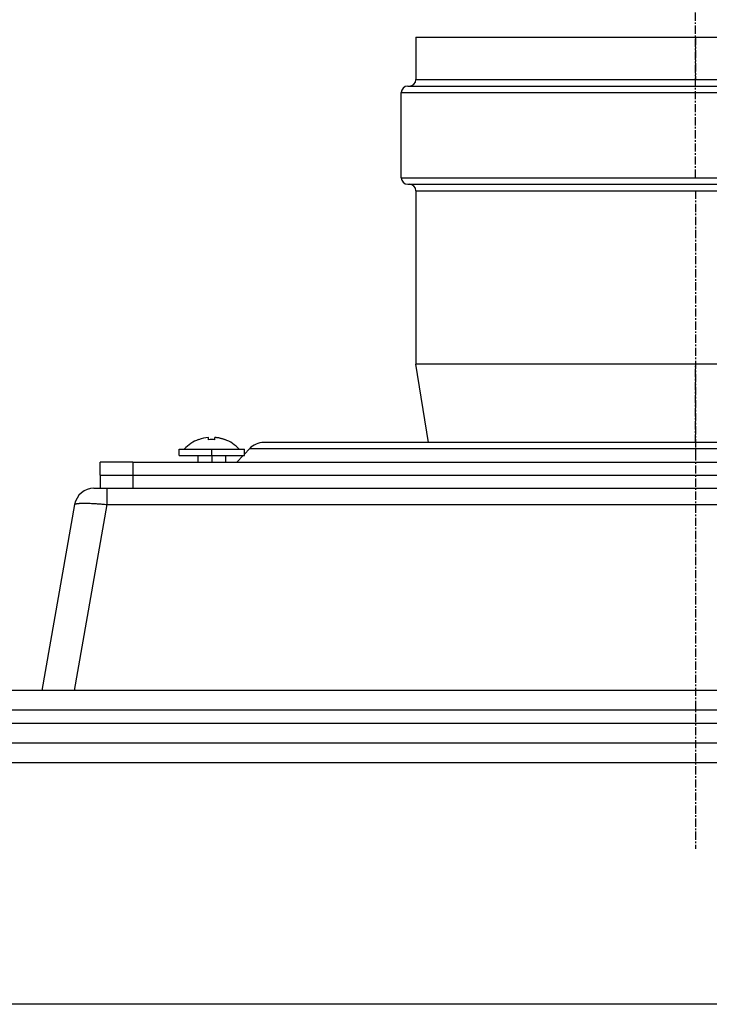
# Model space of a CAD drawing. Extents: x 8729 to 11503, y 2034 to 3751.
# Drawn here: x 9792 to 9897, y 3397 to 3548 of the extents above; entities that cross this region are included whole.
import ezdxf

# ---------------------------------------------------------------- set-up
doc = ezdxf.new("R2010")
doc.units = 0
doc.header["$MEASUREMENT"] = 0
doc.linetypes.add('DASHED', pattern=[15, 12, -3])
doc.linetypes.add('DOT_CENTER', pattern=[2, 1.25, -0.25, 0.25, -0.25])
doc.layers.get('0').update_dxf_attribs({"linetype": 'CONTINUOUS'})
doc.layers.add('1', color=7, linetype='CONTINUOUS')

msp = doc.modelspace()

# ---------------------------------------------------------------- linework, layer by layer
at = {"color": 7, "linetype": 'Continuous'}
for p, q in [((9852.488704228139, 3545.062102840356), (9937.988704228135, 3545.062102840356)), ((9852.488704228139, 3545.062102840356), (9852.488704228139, 3538.562102840355)), ((9852.488704228139, 3538.562102840355), (9937.988704228135, 3538.562102840355)), ((9851.238704228139, 3537.562102840356), (9851.488704228139, 3537.562102840356)), ((9851.488704228139, 3537.562102840356), (9938.988704228135, 3537.562102840356)), ((9850.238704228139, 3536.562102840356), (9940.238704228135, 3536.562102840356)), ((9850.238704228139, 3523.562102840355), (9850.238704228139, 3536.562102840356)), ((9850.238704228139, 3523.562102840355), (9940.238704228135, 3523.562102840355)), ((9851.238704228139, 3522.562102840355), (9851.488704228139, 3522.562102840355)), ((9851.488704228139, 3522.562102840355), (9938.988704228135, 3522.562102840355)), ((9852.488704228139, 3521.562102840356), (9937.988704228135, 3521.562102840356)), ((9852.488704228139, 3521.562102840356), (9852.488704228139, 3495.062102840356)), ((9937.988704228135, 3495.062102840356), (9852.488704228139, 3495.062102840356)), ((9854.429880698672, 3483.062102840693), (9852.488704228139, 3495.062102840356)), ((9819.275671115704, 3483.498575690006), (9819.275671115704, 3483.521764408289)), ((9820.775671115704, 3483.498575690006), (9820.775671115704, 3483.836538991457)), ((9821.775671115704, 3483.498575690006), (9821.775671115704, 3483.836538991457)), ((9823.275671115704, 3483.521764408289), (9823.275671115704, 3483.498575690006)), ((9854.429880698672, 3483.062102840693), (9829.238704228135, 3483.062102840693)), ((9936.047527757606, 3483.062102840693), (9854.429880698672, 3483.062102840693)), ((9816.275671115704, 3482.062102840648), (9817.075671115706, 3482.062102840335)), ((9816.275671115704, 3481.062102840648), (9816.275671115704, 3482.062102840648)), ((9816.275671115704, 3481.062102840648), (9819.175671115705, 3481.062102840335)), ((9817.075671115706, 3482.062102840335), (9825.475671115706, 3482.062102840335)), ((9819.175671115705, 3481.062102840335), (9823.375671115704, 3481.062102840335)), ((9819.175671115705, 3481.062102840335), (9819.175671115705, 3480.062102840387)), ((9823.375671115704, 3481.062102840335), (9826.275671115704, 3481.062102840648)), ((9823.375671115704, 3481.062102840335), (9823.375671115704, 3480.062102840387)), ((9826.060680081508, 3481.062102840648), (9825.120021463565, 3480.062102840387)), ((9825.475671115706, 3482.062102840335), (9826.275671115704, 3482.062102840335)), ((9827.053539573712, 3482.117596803967), (9826.275671115704, 3481.290656569019)), ((9826.275671115704, 3481.062102840648), (9826.275671115704, 3482.062102840335)), ((9895.238704228139, 3482.117596803967), (9827.053539573712, 3482.117596803967)), ((9963.423868882566, 3482.117596803967), (9895.238704228139, 3482.117596803967)), ((9809.23870422812, 3480.062102840387), (9804.23870422812, 3480.062102840386)), ((9804.23870422812, 3478.062102840386), (9804.23870422812, 3480.062102840386)), ((9809.23870422812, 3480.062102840387), (9991.238704228117, 3480.062102840387)), ((9809.23870422812, 3480.062102840387), (9809.23870422812, 3478.062102840387)), ((9804.23870422812, 3478.062102840386), (9809.23870422812, 3478.062102840387)), ((9804.23870422812, 3478.062102840386), (9809.23870422812, 3478.062102840387)), ((9804.23870422812, 3478.062102840386), (9804.23870422812, 3476.062102840386)), ((9809.23870422812, 3478.062102840387), (9821.941997316628, 3478.062102840356)), ((9809.23870422812, 3478.062102840387), (9809.23870422812, 3476.062102840387)), ((9809.23870422812, 3478.062102840387), (9821.941997316628, 3478.062102840356)), ((9821.941997316628, 3478.062102840356), (9968.535411139648, 3478.062102840356)), ((9821.941997316628, 3478.062102840356), (9968.535411139648, 3478.062102840356)), ((9803.276531753232, 3476.062102840695), (9804.23870422812, 3476.062102840386)), ((9804.23870422812, 3476.062102840386), (9805.246155735516, 3476.062102840388)), ((9805.246155735516, 3476.062102840388), (9809.23870422812, 3476.062102840387)), ((9809.23870422812, 3476.062102840387), (9813.73870422812, 3476.062102840366)), ((9813.73870422812, 3476.062102840366), (9866.238704228123, 3476.062102840383)), ((9866.238704228123, 3476.062102840383), (9934.238704228117, 3476.062102840383)), ((9800.322108475317, 3473.583047400234), (9795.310729132209, 3445.162102840454)), ((9805.246147216096, 3473.583047262508), (9800.234767897264, 3445.162102840454)), ((9805.246147216096, 3473.583047262508), (9995.231261215855, 3473.583047400236)), ((10076.06066605561, 3445.162102839955), (9725.2756711157, 3445.162102839955)), ((10076.06066605561, 3442.162102840453), (9725.2756711157, 3442.162102839954)), ((9725.2756711157, 3440.162102840452), (10076.06066605561, 3440.162102840452)), ((9768.2756711157, 3437.162102839955), (10042.77567111571, 3437.162102839955)), ((9663.2756711157, 3434.162102840836), (10078.49463488808, 3434.162102840836)), ((10078.49463488808, 3397.162102840836), (9663.2756711157, 3397.162102840836))]:
    msp.add_line(p, q, dxfattribs=at)
at = {"color": 7, "linetype": 'DASHED'}
for p, q in [((9821.775671115704, 3483.498575690006), (9821.775671115704, 3483.836538991457)), ((9816.275671115704, 3482.062102840648), (9817.075671115706, 3482.062102840335)), ((9816.275671115704, 3481.062102840648), (9816.275671115704, 3482.062102840648)), ((9816.275671115704, 3481.062102840648), (9819.175671115705, 3481.062102840335)), ((9817.075671115706, 3482.062102840335), (9825.475671115706, 3482.062102840335)), ((9819.175671115705, 3481.062102840335), (9823.375671115704, 3481.062102840335)), ((9823.375671115704, 3481.062102840335), (9826.275671115704, 3481.062102840648)), ((9825.475671115706, 3482.062102840335), (9826.275671115704, 3482.062102840335)), ((9826.275671115704, 3481.062102840648), (9826.275671115704, 3482.062102840335)), ((9804.23870422812, 3476.062102840386), (9805.246155735516, 3476.062102840388)), ((9805.246155735516, 3476.062102840388), (9809.23870422812, 3476.062102840387)), ((9809.23870422812, 3476.062102840387), (9813.73870422812, 3476.062102840366)), ((9813.73870422812, 3476.062102840366), (9866.238704228123, 3476.062102840383)), ((9866.238704228123, 3476.062102840383), (9934.238704228117, 3476.062102840383))]:
    msp.add_line(p, q, dxfattribs=at)
at = {"color": 7, "linetype": 'Continuous'}
for centre, radius, start, end in [((9851.488704228139, 3538.562102840355), 1, -90, 0), ((9851.238704228139, 3536.562102840356), 1, 90, 180), ((9851.238704228139, 3523.562102840355), 1, 180, -90), ((9851.488704228139, 3521.562102840356), 1, 0, 90), ((9821.275671115704, 3478.11961769182), 5.76048514851447, 110.3157209786663, 136.8114368814276), ((9821.275671115704, 3478.11961769182), 5.73874456185775, 94.99835090780212, 110.3961020072805), ((9821.275671115704, 3478.11961769182), 5.40214671646899, 84.68934256430919, 95.31065743569084), ((9821.275671115704, 3478.11961769182), 5.73874456185732, 69.60389799271947, 85.00164909219791), ((9821.275671115704, 3478.11961769182), 5.760485148515209, 43.18856311857234, 69.68427902133364), ((9829.23870422826, 3480.062102840407), 3.00000000028513, 90.00000000236233, 136.7514423359428), ((9803.276531727975, 3473.062102842715), 2.99999999798001, 89.99999951766792, 169.9999995176835)]:
    msp.add_arc(centre, radius, start, end, dxfattribs=at)
at = {"color": 7, "linetype": 'DASHED'}
msp.add_arc((9821.275671115704, 3478.11961769182), 5.73874456185732, 69.60389799271947, 85.00164909219791, dxfattribs=at)
at = {"color": 7, "linetype": 'Continuous'}
for points in [[(9805.246155735516, 3476.062102840388), (9805.246154489096, 3476.012820379761), (9805.24615388832, 3475.969072770746), (9805.246153601125, 3475.934927809705), (9805.24615339279, 3475.901548304749), (9805.246153092352, 3475.849504768785), (9805.246152804972, 3475.794514869035), (9805.246152436812, 3475.704708794891), (9805.246152139307, 3475.611134990623), (9805.246151798985, 3475.487322013247), (9805.246151490212, 3475.365977163625), (9805.246151205212, 3475.251612468557), (9805.246150936528, 3475.138891912809), (9805.246150621024, 3474.995668851838), (9805.246150308076, 3474.848698232118), (9805.246149967805, 3474.692707594309), (9805.246149646617, 3474.548424661308), (9805.246149362596, 3474.421618415419), (9805.246149082692, 3474.298556474928), (9805.246148622695, 3474.104293968286), (9805.246148020728, 3473.86960882062), (9805.246147216096, 3473.583047262508)], [(9800.322108475317, 3473.583047400234), (9800.330969053008, 3473.608101885376), (9800.345654225, 3473.624846426801), (9800.363938697481, 3473.637622293527), (9800.383939437508, 3473.648822023816), (9800.404160849072, 3473.659505264417), (9800.425223545788, 3473.669330722317), (9800.454451546952, 3473.680013663917), (9800.4827539665, 3473.688378237369), (9800.506761651739, 3473.694543251494), (9800.529819358355, 3473.699922630693), (9800.597062071689, 3473.714940152902), (9800.675977915136, 3473.730267772146), (9800.78088662996, 3473.744944470275), (9800.882370449188, 3473.754771931027), (9800.963790043637, 3473.761083191055), (9801.04016050152, 3473.766370853021), (9801.114446906602, 3473.771334648341), (9801.188758877823, 3473.77588566011), (9801.300710679729, 3473.78139074552), (9801.414054008606, 3473.785233209786), (9801.571091651069, 3473.787625274132), (9801.72983754126, 3473.787967135296), (9802.017594639326, 3473.787511998386), (9802.319319878681, 3473.784324310187), (9802.689559328985, 3473.773631773983), (9803.066011254215, 3473.755513264919), (9803.349492255315, 3473.738304035801), (9803.62686017506, 3473.719653587692), (9803.881724180848, 3473.701666931622), (9804.119101023058, 3473.684560055732), (9804.349966461965, 3473.666664424591), (9804.612207052674, 3473.644111854752), (9804.909896384748, 3473.616338948776), (9805.246147216096, 3473.583047262508)]]:
    msp.add_spline(points, degree=3, dxfattribs=at)
at = {"layer": '1', "color": 7, "linetype": 'DOT_CENTER'}
for p, q in [((9895.238704228135, 3523.562102840355), (9895.238704228135, 3567.10117406728)), ((9895.238704228135, 3545.062102840356), (9895.238704228135, 3538.562102840355)), ((9895.238704228135, 3521.562102840356), (9895.238704228135, 3420.914858523411)), ((9895.238704228135, 3483.062102840693), (9895.238704228135, 3495.062102840356)), ((9821.275671115704, 3481.062102840648), (9821.275671115704, 3482.062102840648)), ((9821.275671115704, 3481.062102840648), (9821.275671115704, 3482.062102840648)), ((9821.275671115704, 3481.062102840335), (9821.275671115704, 3480.062102840387)), ((9895.238704230927, 3482.117596806764), (9895.238704230844, 3480.062102837509))]:
    msp.add_line(p, q, dxfattribs=at)

doc.saveas('drawing.dxf')
